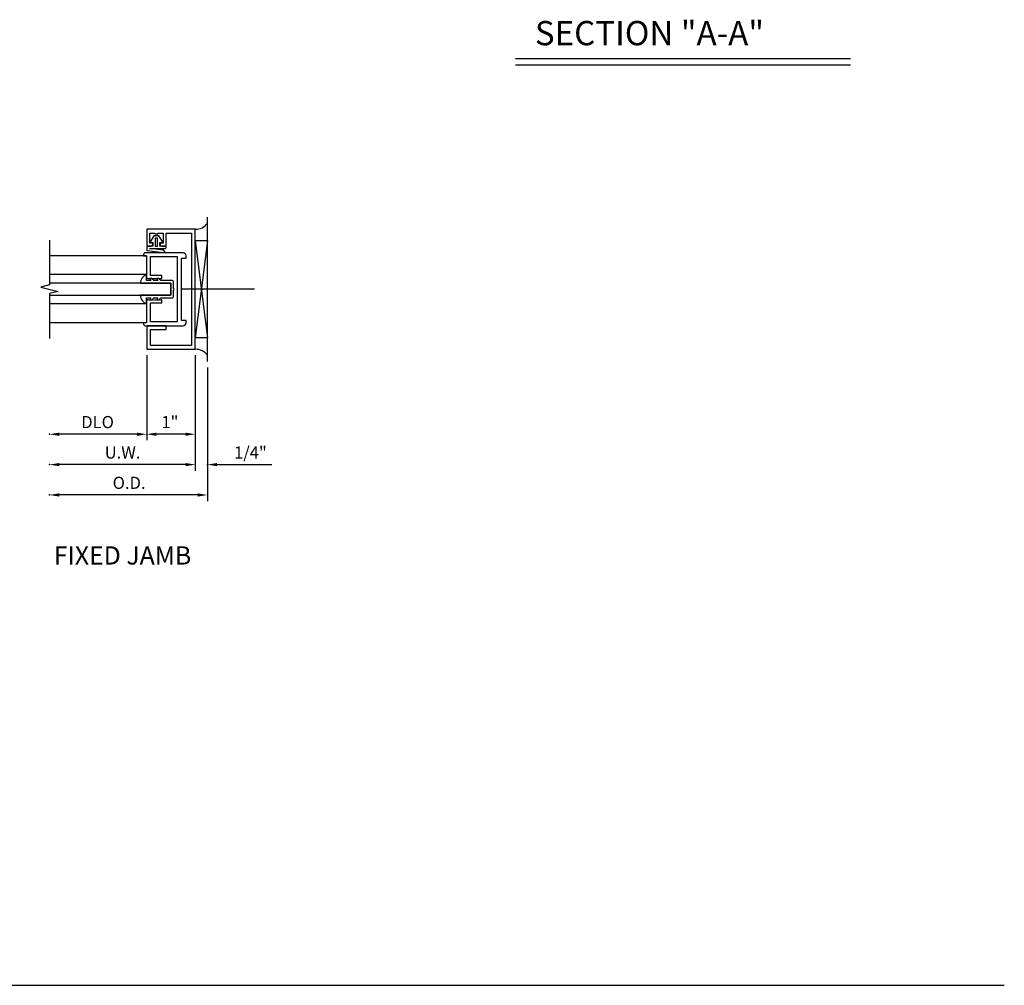
# Model space of a CAD drawing. Extents: x -4.1 to 50, y -4.5 to 41.3.
# Drawn here: x 29.8 to 50, y -4.5 to 15.4 of the extents above; entities that cross this region are included whole.
import ezdxf
from ezdxf.enums import TextEntityAlignment as Align

# ---------------------------------------------------------------- set-up
doc = ezdxf.new("R2010")
doc.units = 0
doc.header["$LTSCALE"] = 12
doc.header["$MEASUREMENT"] = 0
doc.header["$PDSIZE"] = 3
doc.linetypes.add('CENTER', pattern=[2, 1.25, -0.25, 0.25, -0.25])
doc.layers.get('0').update_dxf_attribs({"color": 4, "linetype": 'CONTINUOUS'})
doc.layers.get('DEFPOINTS').update_dxf_attribs({"linetype": 'CONTINUOUS'})
for name, color, linetype in [('CENTER', 1, 'CENTER'), ('DIME', 2, 'CONTINUOUS'), ('GASKET', 6, 'CONTINUOUS'), ('Glass', 4, 'CONTINUOUS'), ('TEXT', 3, 'CONTINUOUS')]:
    doc.layers.add(name, color=color, linetype=linetype)
doc.styles.get("Standard").update_dxf_attribs({"font": 'arial.ttf'})

# ---------------------------------------------------------------- blocks, each defined once
blk = doc.blocks.new('925-327')
blk.add_lwpolyline([(-0.29, 0.18), (-0.525, 0.18, 0.414214), (-0.55, 0.155), (-0.55, 0.016, 1), (-0.55, -0.016), (-0.55, -0.155, 0.414214), (-0.525, -0.18), (-0.29, -0.18), (-0.251, -0.219), (-0.211, -0.219), (-0.232, -0.18), (-0.145, -0.18), (-0.106, -0.219), (-0.066, -0.219), (-0.087, -0.18), (0, -0.18), (0, -0.302, 0.288982), (0.13, -0.125), (0.03, -0.125), (-0.5, -0.125), (-0.5, 0.125), (0.03, 0.125), (0.13, 0.125, 0.288982), (0, 0.302), (0, 0.18), (-0.087, 0.18), (-0.066, 0.219), (-0.106, 0.219), (-0.145, 0.18), (-0.232, 0.18), (-0.211, 0.219), (-0.251, 0.219)], format="xyb", close=True)
blk = doc.blocks.new('GL1')
blk.add_lwpolyline([(2, -1.012), (2, -0.09), (2.18, -0.045), (1.82, 0.045), (2, 0.09), (2, 1.013)])
at = {"layer": 'Glass'}
for p, q in [((0, 0.689), (2, 0.689)), ((0, 0.302), (2, 0.302)), ((0, -0.302), (2, -0.302)), ((0, -0.689), (2, -0.689))]:
    blk.add_line(p, q, dxfattribs=at)
blk.add_lwpolyline([(2, 0.125), (-0.5, 0.125), (-0.5, -0.125), (2, -0.125)], dxfattribs=at)
at = {"layer": 'GASKET'}
blk.add_blockref('925-327', (0, 0), dxfattribs=at)
blk = doc.blocks.new('B590007')
blk.add_lwpolyline([(-0.719, 0.641), (-0.813, 0.641), (-0.813, 0.688, -0.414214), (-0.751, 0.75), (0.03, 0.75, -0.414214), (0.062, 0.718), (0.062, 0.688), (0, 0.688), (0, 0.249, -0.414214), (-0.03, 0.219), (-0.032, 0.219), (-0.037, 0.224), (-0.042, 0.219), (-0.047, 0.224), (-0.052, 0.219), (-0.057, 0.224), (-0.062, 0.219), (-0.067, 0.224), (-0.072, 0.219), (-0.077, 0.224), (-0.082, 0.219), (-0.087, 0.224), (-0.092, 0.219), (-0.097, 0.224), (-0.102, 0.219), (-0.107, 0.224), (-0.112, 0.219), (-0.117, 0.224), (-0.122, 0.219), (-0.127, 0.224), (-0.132, 0.219), (-0.137, 0.224), (-0.142, 0.219), (-0.147, 0.224), (-0.152, 0.219), (-0.157, 0.224), (-0.162, 0.219), (-0.167, 0.224), (-0.172, 0.219), (-0.177, 0.224), (-0.182, 0.219), (-0.187, 0.224), (-0.192, 0.219), (-0.197, 0.224), (-0.202, 0.219), (-0.207, 0.224), (-0.212, 0.219), (-0.217, 0.224), (-0.222, 0.219), (-0.227, 0.224), (-0.232, 0.219), (-0.237, 0.224), (-0.242, 0.219), (-0.247, 0.224), (-0.252, 0.219), (-0.257, 0.224), (-0.262, 0.219), (-0.267, 0.224), (-0.272, 0.219), (-0.277, 0.224), (-0.282, 0.219), (-0.287, 0.224), (-0.292, 0.219), (-0.297, 0.224), (-0.302, 0.219), (-0.313, 0.219), (-0.313, 0.281), (-0.078, 0.281), (-0.078, 0.672), (-0.625, 0.672), (-0.625, -0.672), (-0.078, -0.672), (-0.078, -0.281), (-0.313, -0.281), (-0.313, -0.219), (-0.302, -0.219), (-0.297, -0.224), (-0.292, -0.219), (-0.287, -0.224), (-0.282, -0.219), (-0.277, -0.224), (-0.272, -0.219), (-0.267, -0.224), (-0.262, -0.219), (-0.257, -0.224), (-0.252, -0.219), (-0.247, -0.224), (-0.242, -0.219), (-0.237, -0.224), (-0.232, -0.219), (-0.227, -0.224), (-0.222, -0.219), (-0.217, -0.224), (-0.212, -0.219), (-0.207, -0.224), (-0.202, -0.219), (-0.197, -0.224), (-0.192, -0.219), (-0.187, -0.224), (-0.182, -0.219), (-0.177, -0.224), (-0.172, -0.219), (-0.167, -0.224), (-0.162, -0.219), (-0.157, -0.224), (-0.152, -0.219), (-0.147, -0.224), (-0.142, -0.219), (-0.137, -0.224), (-0.132, -0.219), (-0.127, -0.224), (-0.122, -0.219), (-0.117, -0.224), (-0.112, -0.219), (-0.107, -0.224), (-0.102, -0.219), (-0.097, -0.224), (-0.092, -0.219), (-0.087, -0.224), (-0.082, -0.219), (-0.077, -0.224), (-0.072, -0.219), (-0.067, -0.224), (-0.062, -0.219), (-0.057, -0.224), (-0.052, -0.219), (-0.047, -0.224), (-0.042, -0.219), (-0.037, -0.224), (-0.032, -0.219), (-0.03, -0.219, -0.414214), (0, -0.249), (0, -0.688), (0.062, -0.688), (0.062, -0.718, -0.414214), (0.03, -0.75), (-0.751, -0.75, -0.414214), (-0.813, -0.688), (-0.813, -0.641), (-0.719, -0.641)], format="xyb", close=True)
blk = doc.blocks.new('B925435')
blk.add_lwpolyline([(-0.169, 1.156), (-0.169, 1.139), (-0.231, 1.139), (-0.231, 1.156), (-0.338, 1.156), (-0.338, 0.951), (-0.275, 0.951), (-0.275, 0.92, -0.414214), (-0.306, 0.889), (-0.4, 0.889), (-0.4, 1.156), (-0.922, 1.156), (-0.922, -1.156), (-0.078, -1.156), (-0.078, -0.829), (-0.4, -0.829), (-0.4, -0.751), (-0.031, -0.751, -0.414214), (0, -0.782), (0, -1.234), (-1, -1.234), (-1, 1.234), (0, 1.234), (0, 0.92, -0.414214), (-0.031, 0.889), (-0.094, 0.889, -0.414214), (-0.125, 0.92), (-0.125, 0.951), (-0.062, 0.951), (-0.062, 1.156)], format="xyb", close=True)
blk = doc.blocks.new('B925312-M2')
at = {"layer": 'GASKET'}
for p, q in [((-0.05, 0.21), (-0.137, 0.07)), ((0.05, 0.21), (-0.05, 0.21)), ((0.137, 0.07), (0.05, 0.21)), ((-0.072, 0), (-0.18, 0)), ((-0.137, 0.07), (-0.072, 0.07)), ((-0.072, 0.07), (-0.072, 0)), ((0.072, 0), (0.072, 0.07)), ((0.072, 0.07), (0.137, 0.07)), ((0.18, 0), (0.072, 0)), ((-0.2, -0.02), (-0.2, -0.083)), ((-0.189, -0.095), (0.193, -0.139)), ((0.149, -0.084), (-0.145, -0.05)), ((-0.143, -0.05), (0.18, -0.05)), ((0.193, -0.139), (0.149, -0.084)), ((0.2, -0.03), (0.2, -0.02))]:
    blk.add_line(p, q, dxfattribs=at)
blk.add_lwpolyline([(0.025, 0), (0.025, 0.16), (-0.025, 0.16), (-0.025, 0)], close=True, dxfattribs=at)
for centre, radius, start, end in [((0.18, -0.02), 0.02, 0.0102, 89.9755), ((-0.18, -0.02), 0.02, 90.0014, 180), ((-0.187, -0.083), 0.0125, 180, 263.4775), ((-0.143, -0.057), 0.00657, 90.0162, 99.3797), ((0.18, -0.03), 0.02, 269.9539, 358.832)]:
    blk.add_arc(centre, radius, start, end, dxfattribs=at)
blk = doc.blocks.new('FJ4')
for p, q in [((3.25, -2.172), (3.25, 0.797)), ((3, -1.922), (3, 0.547)), ((3, 0.308), (3.25, -1.685)), ((3.25, 0.308), (3, -1.685)), ((3.25, 0.308), (3, 0.308)), ((3.25, -1.685), (3, -1.685))]:
    blk.add_line(p, q)
for centre, start, end in [((3.004, 0.854), 269.3125, 323.3456), ((3.004, -2.23), 36.6544, 90.6875)]:
    blk.add_arc(centre, 0.307, start, end)
at = {"layer": 'CENTER'}
blk.add_line((4.218, -0.688), (2.718, -0.688), dxfattribs=at)
at = {"layer": 'DEFPOINTS', "color": 0, "linetype": 'ByBlock'}
blk.add_point((3, -1.922), dxfattribs=at)
blk.add_point((3, -1.922), dxfattribs=at)
blk.add_point((3, -1.922), dxfattribs=at)
at = {"layer": 'DIME', "linetype": 'ByBlock'}
for p, q in [((2, -2.047), (2, -3.797)), ((3, -2.047), (3, -4.422)), ((3, -2.047), (3, -3.797)), ((3, -2.047), (3, -4.422)), ((3.25, -2.297), (3.25, -5.047)), ((1.8, -3.672), (0.2, -3.672)), ((2.8, -3.672), (2.2, -3.672)), ((2.8, -4.297), (0.2, -4.297)), ((2.8, -4.297), (2.6, -4.297)), ((3.45, -4.297), (3.65, -4.297)), ((3.65, -4.297), (4.573, -4.297)), ((3.05, -4.922), (0.2, -4.922))]:
    blk.add_line(p, q, dxfattribs=at)
for p in [(0, -3.672), (2, -3.672), (0, -4.297), (3.25, -4.297), (0, -4.922)]:
    blk.add_point(p, dxfattribs=at)
for points in [[(0.2, -3.639), (0.2, -3.706), (0, -3.672)], [(1.8, -3.639), (1.8, -3.706), (2, -3.672)], [(2.2, -3.639), (2.2, -3.706), (2, -3.672)], [(2.8, -3.639), (2.8, -3.706), (3, -3.672)], [(0.2, -4.264), (0.2, -4.331), (0, -4.297)], [(2.8, -4.264), (2.8, -4.331), (3, -4.297)], [(2.8, -4.264), (2.8, -4.331), (3, -4.297)], [(3.45, -4.264), (3.45, -4.331), (3.25, -4.297)], [(0.2, -4.889), (0.2, -4.956), (0, -4.922)], [(3.05, -4.889), (3.05, -4.956), (3.25, -4.922)]]:
    blk.add_solid(points, dxfattribs=at)
at = {"xscale": -1}
for name, p in [('B925435', (2, -0.688)), ('B590007', (1.999, -0.688))]:
    blk.add_blockref(name, p, dxfattribs=at)
blk.add_blockref('B925312-M2', (2.2, 0.201))
at = {"rotation": 180}
blk.add_blockref('GL1', (1.999, -0.688), dxfattribs=at)
at = {"layer": 'DIME', "linetype": 'ByBlock'}
for s, p in [('DLO', (0.989, -3.422)), ('1"', (2.478, -3.422)), ('U.W.', (1.503, -4.047)), ('1/4"', (4.135, -4.047)), ('O.D.', (1.638, -4.672))]:
    blk.add_text(s, height=0.25, dxfattribs=at).set_placement(p, align=Align.MIDDLE_CENTER)
at = {"layer": 'TEXT'}
blk.add_text('FIXED JAMB', height=0.375, dxfattribs=at).set_placement((1.503, -6.354), align=Align.CENTER)

msp = doc.modelspace()

# ---------------------------------------------------------------- linework, layer by layer
msp.add_line((-4.055, -4.474), (50.038, -4.474))
at = {"layer": 'TEXT', "color": 1}
for p, q in [((39.977, 14.603), (46.871, 14.603)), ((39.977, 14.473), (46.871, 14.473))]:
    msp.add_line(p, q, dxfattribs=at)

# ---------------------------------------------------------------- block references
msp.add_blockref('FJ4', (30.386, 10.54))

# ---------------------------------------------------------------- texts
msp.add_text('SECTION "A-A"', height=0.5, dxfattribs=at).set_placement((40.376, 14.874))

doc.saveas('drawing.dxf')
